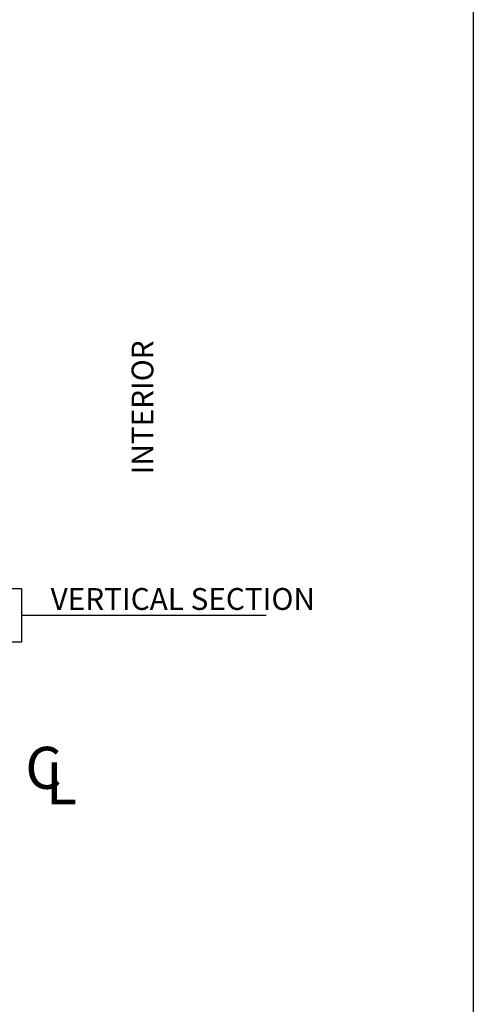
# Model space of a CAD drawing. Units: inches. Extents: x 4382 to 4872, y 3113 to 3571.
# Drawn here: x 4766 to 4772, y 3138 to 3150 of the extents above; entities that cross this region are included whole.
import ezdxf

# ---------------------------------------------------------------- set-up
doc = ezdxf.new("R2010")
doc.units = ezdxf.units.IN
doc.header["$MEASUREMENT"] = 0
doc.layers.add('DIMS', color=6, linetype='Continuous', lineweight=15)
doc.layers.add('INSERTION POINTS', color=9, linetype='Continuous', plot=False)
doc.layers.add('Sealant', color=5, linetype='Continuous')
doc.layers.add('Text', color=4, linetype='Continuous')
doc.styles.add('Arial', font='arial.ttf')

# ---------------------------------------------------------------- blocks, each defined once
blk = doc.blocks.new('Layout - 1-4')
at = {"layer": 'INSERTION POINTS', "transparency": 33554495}
blk.add_lwpolyline([(0.001, -3.945), (0, 0), (25.622, 0), (25.622, 36.424), (-38.281, 36.424), (-38.281, -3.946)], close=True, dxfattribs=at)
blk = doc.blocks.new('SECTION CALLOUT')
at = {"layer": 'Text'}
blk.add_line((1.383, 0.692), (7.689, 0.692), dxfattribs=at)
blk.add_lwpolyline([(0, 1.383), (1.383, 1.383), (1.383, 0), (0, 0)], close=True, dxfattribs=at)
at = {"layer": 'Text', "style": 'Arial'}
for tag, p in [('VIEWNAME', (2.133, 0.831)), ('#', (0.447, 0.42))]:
    blk.add_attdef(tag, p, '', height=0.562, dxfattribs=at)

msp = doc.modelspace()

# ---------------------------------------------------------------- block references
at = {"xscale": 0.5, "yscale": 0.5, "zscale": 0.5}
msp.add_blockref('SECTION CALLOUT', (4765.15568, 3142.47741), dxfattribs=at).add_auto_attribs({'VIEWNAME': 'VERTICAL SECTION', '#': '3'})
at = {"layer": 'Sealant'}
msp.add_blockref('Layout - 1-4', (4746.04542, 3129.03374), dxfattribs=at)

# ---------------------------------------------------------------- texts
at = {"layer": 'DIMS', "style": 'Arial'}
for s, p in [('C', (4765.89544, 3140.59142)), ('L', (4766.16186, 3140.39376))]:
    msp.add_text(s, height=0.54, dxfattribs=at).set_placement(p)
at = {"layer": 'Text', "insert": (4767.26622, 3144.63729), "char_height": 0.28, "attachment_point": 1, "rotation": 90, "style": 'Arial'}
msp.add_mtext('INTERIOR', dxfattribs=at)

doc.saveas('drawing.dxf')
